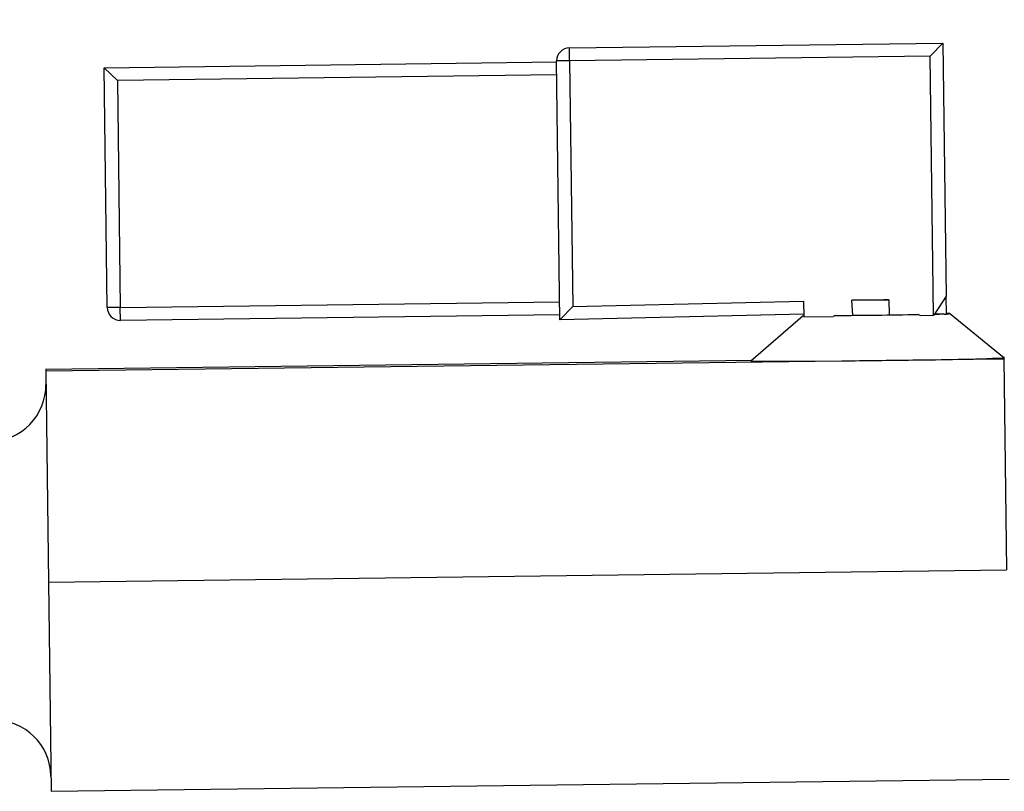
# Model space of a CAD drawing. Units: inches. Extents: x 0.6 to 16.3, y 0.2 to 11.5.
# Drawn here: x 10.2 to 10.9, y 8.1 to 8.6 of the extents above; entities that cross this region are included whole.
import ezdxf

# ---------------------------------------------------------------- set-up
doc = ezdxf.new("R2010")
doc.units = ezdxf.units.IN
doc.header["$MEASUREMENT"] = 0
doc.styles.add('SLDTEXTSTYLE0', font='TXT', dxfattribs={"width": 0.75})
doc.dimstyles.new('SLDDIMSTYLE0', dxfattribs={"dimtxt": 0.137795, "dimasz": 0.13, "dimexe": 0, "dimexo": 0.0625, "dimgap": 0.034449, "dimtad": 1, "dimlfac": 2.5, "dimrnd": 1e-09, "dimzin": 12, "dimdsep": 46, "dimtxsty": 'SLDTEXTSTYLE0', "dimsah": 1, "dimcen": 0.09, "dimadec": 0, "dimazin": 3, "dimtfac": 1, "dimtofl": 0, "dimtmove": 0, "dimatfit": 3, "dimfxl": 0, "dimfrac": 2, "dimtolj": 1, "dimtzin": 12, "dimarcsym": 0})

# ---------------------------------------------------------------- blocks, each defined once
blk = doc.blocks.new('_D')
at = {"color": 7, "linetype": 'Continuous', "lineweight": 0}
for p, q in [((11.20259, 8.33697), (11.18813, 9.47798)), ((5.55483, 9.36723), (11.18863, 9.43861)), ((5.56935, 8.22141), (5.55434, 9.4066))]:
    blk.add_line(p, q, dxfattribs=at)
at = {"color": 7, "linetype": 'Continuous', "lineweight": 18}
for points in [[(11.18863, 9.43861), (11.05839, 9.45696), (11.05889, 9.41696)], [(5.55483, 9.36723), (5.68508, 9.34888), (5.68457, 9.38888)]]:
    blk.add_solid(points, dxfattribs=at)
at = {"color": 7, "linetype": 'Continuous', "lineweight": 18, "insert": (8.23254, 9.5788), "char_height": 0.137795, "attachment_point": 1, "rotation": 0.72583, "style": 'SLDTEXTSTYLE0'}
blk.add_mtext('14.09', dxfattribs=at)

msp = doc.modelspace()

# ---------------------------------------------------------------- linework, layer by layer
at = {"color": 7, "linetype": 'Continuous', "lineweight": 25}
for p, q in [((10.5902, 8.55498), (10.83111, 8.55803)), ((10.59031, 8.54661), (10.5902, 8.55498)), ((10.82285, 8.54956), (10.83111, 8.55803)), ((10.83111, 8.55803), (10.83318, 8.39468)), ((10.82285, 8.54956), (10.59031, 8.54661)), ((10.82497, 8.38239), (10.82285, 8.54956)), ((10.29015, 8.54214), (10.58196, 8.54584)), ((10.29862, 8.53389), (10.29015, 8.54214)), ((10.29211, 8.38731), (10.29015, 8.54214)), ((10.59031, 8.54661), (10.58195, 8.54651)), ((10.58406, 8.37939), (10.58195, 8.54651)), ((10.59031, 8.54661), (10.59232, 8.38795)), ((10.58206, 8.53748), (10.29862, 8.53389)), ((10.29862, 8.53389), (10.30047, 8.38741)), ((10.30047, 8.38741), (10.58392, 8.39101)), ((10.59232, 8.38795), (10.74118, 8.39146)), ((10.74118, 8.39146), (10.74131, 8.38133)), ((10.77226, 8.39213), (10.79626, 8.39241)), ((10.79279, 8.39239), (10.77226, 8.39213)), ((10.77296, 8.38234), (10.77226, 8.39213)), ((10.79626, 8.39241), (10.79279, 8.39239)), ((10.79626, 8.39241), (10.79639, 8.38261)), ((10.83318, 8.39468), (10.82532, 8.3824)), ((10.83332, 8.38303), (10.83318, 8.39468)), ((10.30047, 8.38741), (10.29211, 8.38731)), ((10.30058, 8.37905), (10.30047, 8.38741)), ((10.58406, 8.37939), (10.59232, 8.38795)), ((10.74129, 8.38309), (10.58406, 8.37939)), ((10.83153, 8.38323), (10.82581, 8.38316)), ((10.83153, 8.38323), (10.83182, 8.38301)), ((10.83182, 8.38301), (10.83332, 8.38303)), ((10.87033, 8.35488), (10.83541, 8.38343)), ((10.58402, 8.38264), (10.30058, 8.37905)), ((10.74097, 8.38195), (10.70711, 8.35281)), ((10.74131, 8.38133), (10.76038, 8.38157)), ((10.76161, 8.38219), (10.76038, 8.38157)), ((10.76161, 8.38219), (10.77296, 8.38234)), ((10.77296, 8.38234), (10.79639, 8.38261)), ((10.79639, 8.38263), (10.81511, 8.38287)), ((10.81635, 8.38228), (10.81511, 8.38287)), ((10.81635, 8.38228), (10.82497, 8.38239)), ((10.82532, 8.3824), (10.82497, 8.38239)), ((10.25238, 8.34765), (10.70783, 8.35342)), ((10.25239, 8.34643), (10.76579, 8.35293)), ((10.76579, 8.35293), (10.81166, 8.35351)), ((10.81166, 8.35351), (10.87034, 8.35426)), ((10.8696, 8.35547), (10.87033, 8.35548)), ((10.87033, 8.35548), (10.87033, 8.35487)), ((10.87033, 8.35487), (10.87034, 8.35426)), ((10.87034, 8.35426), (10.87207, 8.21799)), ((10.25238, 8.34765), (10.25239, 8.34643)), ((10.25239, 8.34643), (10.25412, 8.21016)), ((10.25412, 8.21016), (10.87207, 8.21799)), ((10.25412, 8.21016), (10.25583, 8.07512)), ((10.25583, 8.07512), (10.87378, 8.08294))]:
    msp.add_line(p, q, dxfattribs=at)
at = {"color": 7, "linetype": 'Continuous', "lineweight": 25, "flags": 128}
for points in [[(10.83332, 8.38329), (10.83423, 8.38333), (10.83488, 8.38337), (10.83528, 8.3834), (10.83541, 8.38343), (10.83528, 8.38345), (10.83488, 8.38348), (10.83423, 8.3835), (10.83332, 8.38351)], [(10.70711, 8.35281), (10.70711, 8.3528), (10.70979, 8.35267), (10.71767, 8.35262), (10.73023, 8.35265), (10.74663, 8.35276), (10.76579, 8.35293)]]:
    msp.add_lwpolyline(points, dxfattribs=at)
at = {"color": 7, "linetype": 'Continuous', "lineweight": 25}
for centre, radius, start, end in [((10.59031, 8.54661), 0.00836, 90.72583, 180.72583), ((10.30047, 8.38741), 0.00836, 180.72583, 270.72583), ((10.80863, 9.15357), 0.77068, 271.27376, 271.70279), ((10.71991, 13.78505), 5.40302, 270.44216, 271.0095), ((10.65939, 18.56238), 10.21, 270.597121, 270.854545), ((10.80272, 10.01192), 1.65843, 270.309, 272.3366), ((10.2161, 8.33731), 0.0364, 270.72583, 0.72583), ((10.21931, 8.08453), 0.0364, 0.72583, 90.72583)]:
    msp.add_arc(centre, radius, start, end, dxfattribs=at)

# ---------------------------------------------------------------- dimensions: what is measured, and where the dimension line sits
at = {"color": 7, "linetype": 'Continuous', "lineweight": 18}
dim = msp.add_linear_dim(base=(11.18863, 9.43861), p1=(5.56985, 8.18204), p2=(11.20309, 8.29761), angle=0.72583, dimstyle='SLDDIMSTYLE0', dxfattribs=at)
dim.commit()
dim.dimension.update_dxf_attribs({"geometry": '_D', "text_midpoint": (8.46385, 9.40409), "dimtype": 160})

doc.saveas('drawing.dxf')
